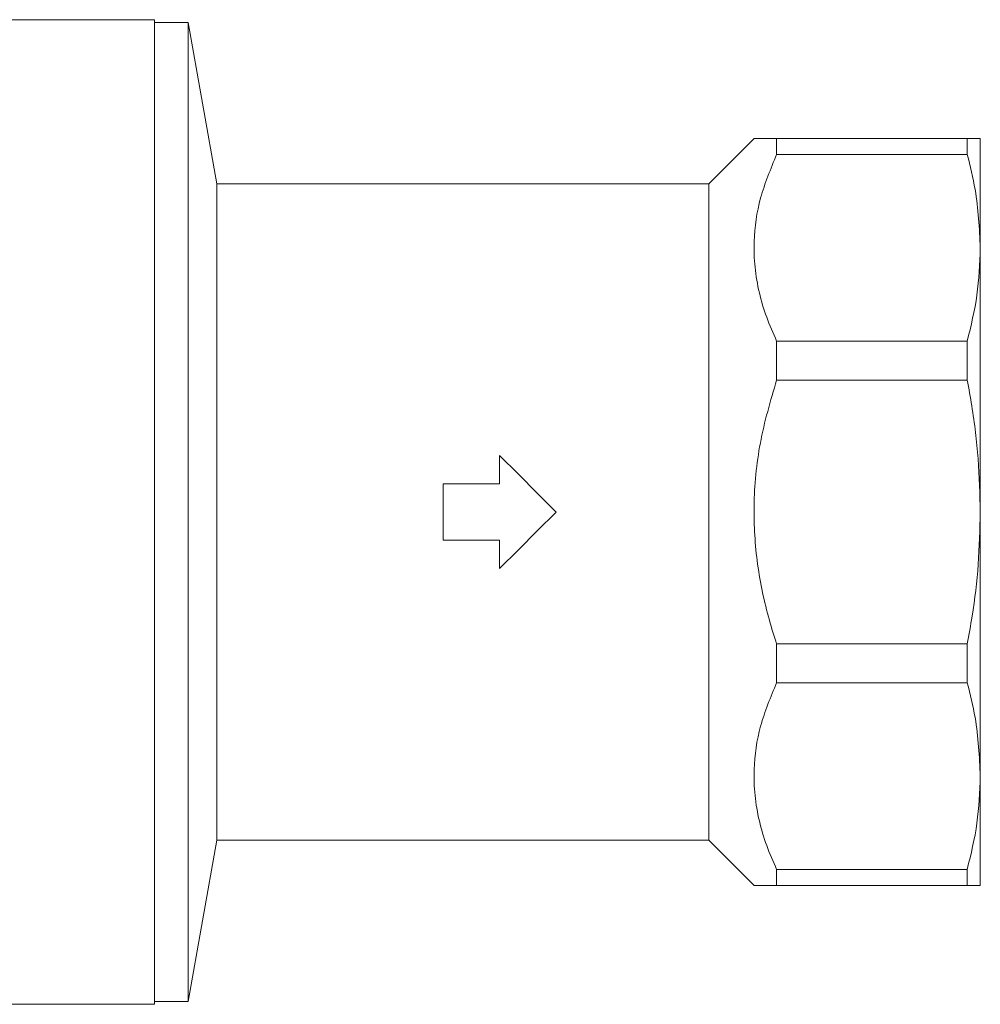
# Model space of a CAD drawing. Units: millimetres. Extents: x 165 to 250, y 83 to 270.
# Drawn here: x 207 to 250, y 171 to 215 of the extents above; entities that cross this region are included whole.
import ezdxf

# ---------------------------------------------------------------- set-up
doc = ezdxf.new("R2010")
doc.units = ezdxf.units.MM

msp = doc.modelspace()

# ---------------------------------------------------------------- linework, layer by layer
at = {"color": 7, "linetype": 'Continuous', "lineweight": 15}
for p, q in [((213.157, 214.921), (203.834, 214.921)), ((213.157, 171.421), (213.157, 214.921)), ((214.657, 214.796), (213.157, 214.796)), ((215.913, 207.671), (214.657, 214.796)), ((214.657, 193.171), (214.657, 214.796)), ((239.657, 209.671), (237.657, 207.671)), ((240.657, 208.962), (240.657, 209.671)), ((249.08, 209.671), (240.657, 209.671)), ((249.08, 209.671), (249.08, 208.962)), ((249.657, 204.839), (249.657, 209.671)), ((240.657, 208.962), (249.08, 208.962)), ((237.657, 207.671), (215.913, 207.671)), ((215.913, 193.171), (215.913, 207.671)), ((237.657, 193.171), (237.657, 207.671)), ((249.657, 193.171), (249.657, 204.839)), ((240.657, 199.002), (240.657, 200.715)), ((249.08, 200.715), (240.657, 200.715)), ((249.08, 200.715), (249.08, 199.002)), ((240.657, 199.002), (249.08, 199.002)), ((228.413, 194.421), (228.413, 195.671)), ((225.913, 191.921), (225.913, 194.421)), ((225.913, 194.421), (228.413, 194.421)), ((214.657, 171.546), (214.657, 193.171)), ((215.913, 178.671), (215.913, 193.171)), ((237.657, 178.671), (237.657, 193.171)), ((249.657, 181.504), (249.657, 193.171)), ((228.413, 191.921), (225.913, 191.921)), ((228.413, 190.671), (228.413, 191.921)), ((240.657, 185.627), (240.657, 187.34)), ((249.08, 187.34), (240.657, 187.34)), ((249.08, 187.34), (249.08, 185.627)), ((240.657, 185.627), (249.08, 185.627)), ((249.657, 176.671), (249.657, 181.504)), ((214.657, 171.546), (215.913, 178.671)), ((215.913, 178.671), (237.657, 178.671)), ((237.657, 178.671), (239.657, 176.671)), ((240.657, 176.671), (240.657, 177.381)), ((249.08, 177.381), (240.657, 177.381)), ((249.08, 177.381), (249.08, 176.671)), ((240.657, 176.671), (249.08, 176.671)), ((178.557, 171.421), (213.157, 171.421)), ((213.157, 171.546), (214.657, 171.546))]:
    msp.add_line(p, q, dxfattribs=at)
at = {"color": 7, "linetype": 'Continuous', "lineweight": 15, "flags": 128}
for points in [[(228.413, 195.671), (229.242, 194.842), (230.076, 194.008), (230.913, 193.171)], [(230.913, 193.171), (230.076, 192.334), (229.242, 191.5), (228.413, 190.671)]]:
    msp.add_lwpolyline(points, dxfattribs=at)
at = {"color": 7, "linetype": 'Continuous', "lineweight": 15}
for points, knots in [([(240.657, 209.671), (240.388, 209.671), (239.981, 209.671), (239.738, 209.671), (239.63, 209.671), (239.669, 209.671), (239.674, 209.671)], [0, 0, 0, 0, 0.472877, 0.714885, 0.956863, 1, 1, 1, 1]), ([(249.08, 209.671), (249.149, 209.671), (249.358, 209.671), (249.599, 209.671), (249.638, 209.671), (249.657, 209.671)], [0, 0, 0, 0, 0.19765, 0.59762, 1, 1, 1, 1]), ([(240.657, 200.715), (240.502, 201.067), (240.192, 201.771), (239.869, 202.865), (239.675, 203.984), (239.628, 205.388), (239.87, 207.074), (240.393, 208.327), (240.657, 208.962)], [0, 0, 0, 0, 0.13157, 0.263106, 0.398544, 0.533966, 0.764229, 1, 1, 1, 1]), ([(249.657, 204.839), (249.616, 205.702), (249.55, 207.087), (249.208, 208.449), (249.08, 208.962)], [0, 0, 0, 0, 0.6239166, 1, 1, 1, 1]), ([(249.08, 200.715), (249.245, 201.395), (249.577, 202.759), (249.63, 204.143), (249.657, 204.839)], [0, 0, 0, 0, 0.49781, 1, 1, 1, 1]), ([(240.657, 187.34), (240.546, 187.691), (240.181, 188.842), (239.756, 190.87), (239.615, 193.04), (239.723, 194.831), (239.98, 196.711), (240.385, 198.081), (240.657, 199.002)], [0, 0, 0, 0, 0.0928423, 0.3050999, 0.5216439, 0.6397775, 0.7579241, 1, 1, 1, 1]), ([(249.657, 193.171), (249.638, 193.953), (249.6, 195.523), (249.358, 197.467), (249.149, 198.622), (249.08, 199.002)], [0, 0, 0, 0, 0.399906, 0.80235, 1, 1, 1, 1]), ([(249.08, 187.34), (249.154, 187.749), (249.364, 188.913), (249.601, 190.858), (249.638, 192.399), (249.657, 193.171)], [0, 0, 0, 0, 0.212408, 0.605059, 1, 1, 1, 1]), ([(240.657, 177.381), (240.502, 177.733), (240.192, 178.436), (239.869, 179.53), (239.675, 180.65), (239.628, 182.054), (239.87, 183.74), (240.393, 184.993), (240.657, 185.627)], [0, 0, 0, 0, 0.13157, 0.263106, 0.398544, 0.533966, 0.764229, 1, 1, 1, 1]), ([(249.657, 181.504), (249.616, 182.368), (249.55, 183.752), (249.208, 185.115), (249.08, 185.627)], [0, 0, 0, 0, 0.6239166, 1, 1, 1, 1]), ([(249.08, 177.381), (249.245, 178.06), (249.577, 179.425), (249.63, 180.809), (249.657, 181.504)], [0, 0, 0, 0, 0.49781, 1, 1, 1, 1]), ([(239.675, 176.671), (239.669, 176.671), (239.63, 176.671), (239.735, 176.671), (239.973, 176.671), (240.382, 176.671), (240.657, 176.671)], [0, 0, 0, 0, 0.0431304, 0.2794365, 0.5157685, 1, 1, 1, 1]), ([(249.657, 176.671), (249.638, 176.671), (249.6, 176.671), (249.358, 176.671), (249.149, 176.671), (249.08, 176.671)], [0, 0, 0, 0, 0.399906, 0.80235, 1, 1, 1, 1])]:
    msp.add_open_spline(points, degree=3, knots=knots, dxfattribs=at)

doc.saveas('drawing.dxf')
